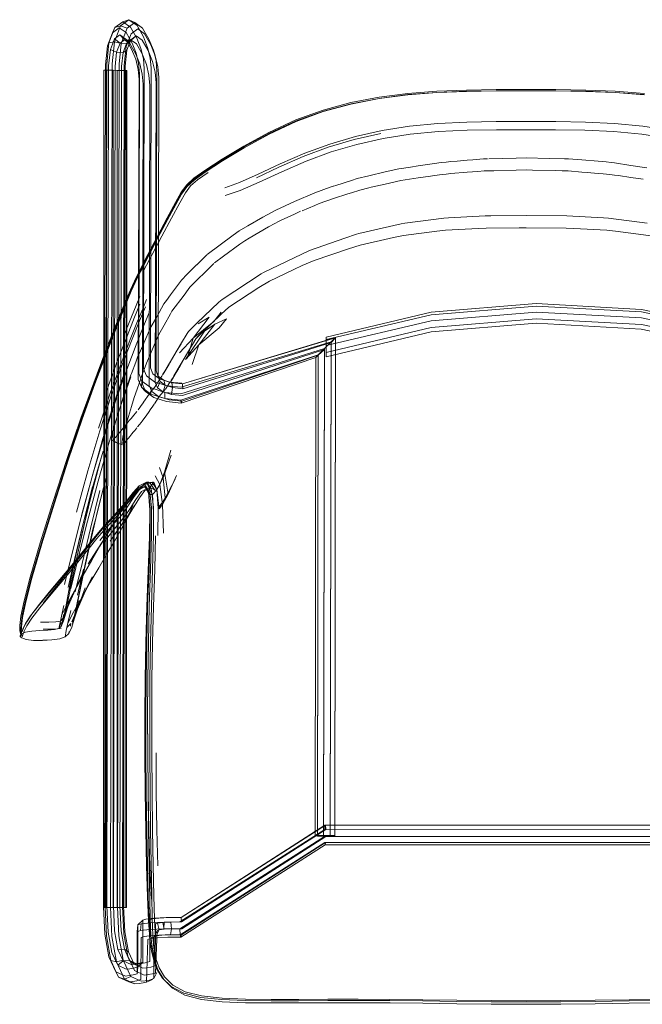
# Model space of a CAD drawing. Units: metres. Extents: x 7.3 to 18.2, y -11.2 to -1.2.
# Drawn here: x 12.3 to 12.7, y -9 to -8.4 of the extents above; entities that cross this region are included whole.
import ezdxf

# ---------------------------------------------------------------- set-up
doc = ezdxf.new("R2010")
doc.units = ezdxf.units.M
doc.header["$MEASUREMENT"] = 0

# ---------------------------------------------------------------- blocks, each defined once
blk = doc.blocks.new('ab7c6d27-a12c-450c-b6b2-7598f6c5cbed')
at = {"color": 253, "lineweight": 9, "true_color": 0x979fa5}
for p, q in [((12.38868, -8.39789), (12.38417, -8.40125)), ((12.50318, -8.58443), (12.50262, -8.87202)), ((12.49514, -8.87195), (12.49376, -8.87178)), ((12.4997, -8.87708), (12.49947, -8.87569))]:
    blk.add_line(p, q, dxfattribs=at)
at = {"color": 18, "lineweight": 9, "true_color": 0x000000}
for p, q in [((12.37705, -8.40084), (12.37562, -8.40385)), ((12.38351, -8.40752), (12.38587, -8.41012)), ((12.40062, -8.41725), (12.3995, -8.41399)), ((12.38385, -8.91369), (12.38397, -8.42575)), ((12.41592, -8.58457), (12.40697, -8.59961)), ((12.40227, -8.60426), (12.40113, -8.60092)), ((12.39483, -8.61285), (12.39258, -8.61046)), ((12.40894, -8.60737), (12.41026, -8.60779)), ((12.39658, -8.6715), (12.39443, -8.66823)), ((12.38868, -8.6792), (12.3856, -8.68405)), ((12.37291, -8.69548), (12.36837, -8.70307)), ((12.35753, -8.73334), (12.36388, -8.72085)), ((12.34771, -8.74292), (12.35106, -8.73407)), ((12.32863, -8.74274), (12.3279, -8.74373)), ((12.32266, -8.75636), (12.32174, -8.75526)), ((12.3805, -8.91368), (12.37054, -8.91366)), ((12.39733, -8.93042), (12.39846, -8.93906)), ((12.37766, -8.95106), (12.37919, -8.95424)), ((12.38655, -8.9468), (12.39034, -8.94659)), ((12.38518, -8.95699), (12.38878, -8.95817)), ((12.39541, -8.95711), (12.39906, -8.95551)), ((12.4016, -8.95146), (12.39983, -8.95508)), ((12.40551, -8.95562), (12.40474, -8.95482))]:
    blk.add_line(p, q, dxfattribs=at)
at = {"color": 250, "lineweight": 9, "true_color": 0x2c2c2c}
for p, q in [((12.38356, -8.42575), (12.38397, -8.42575)), ((12.4401, -8.47772), (12.43019, -8.48415)), ((12.59515, -8.47729), (12.61109, -8.47689)), ((12.61681, -8.47675), (12.61109, -8.47689)), ((12.61681, -8.47675), (12.63018, -8.47708)), ((12.64927, -8.47798), (12.64162, -8.47736)), ((12.66836, -8.47969), (12.66633, -8.47939)), ((12.53472, -8.48495), (12.54269, -8.48314)), ((12.59583, -8.48428), (12.59801, -8.48423)), ((12.61109, -8.48391), (12.59801, -8.48423)), ((12.62063, -8.48386), (12.63373, -8.48418)), ((12.51503, -8.48988), (12.51831, -8.48884)), ((12.53472, -8.49203), (12.54372, -8.49001)), ((12.48177, -8.5021), (12.47094, -8.50713)), ((12.59618, -8.51051), (12.61681, -8.51037)), ((12.61681, -8.51037), (12.64062, -8.51054)), ((12.4906, -8.53067), (12.5112, -8.5235)), ((12.39877, -8.53302), (12.39396, -8.54228)), ((12.43418, -8.53882), (12.43472, -8.53828)), ((12.4623, -8.54435), (12.43953, -8.55926)), ((12.4198, -8.55344), (12.41738, -8.55673)), ((12.43902, -8.56666), (12.43484, -8.57211)), ((12.42761, -8.5789), (12.43909, -8.56777)), ((12.39745, -8.57646), (12.39701, -8.57746)), ((12.4243, -8.58212), (12.42761, -8.5789)), ((12.4128, -8.58986), (12.41071, -8.59346)), ((12.41565, -8.58503), (12.4128, -8.58986)), ((12.41594, -8.59652), (12.4173, -8.594)), ((12.40509, -8.60273), (12.40747, -8.59897)), ((12.41447, -8.59906), (12.41594, -8.59652)), ((12.38666, -8.60248), (12.38644, -8.60311)), ((12.41228, -8.60271), (12.41104, -8.60477)), ((12.37439, -8.61389), (12.36748, -8.63435)), ((12.38083, -8.61975), (12.38125, -8.61841)), ((12.38839, -8.61641), (12.38673, -8.62168)), ((12.39373, -8.61924), (12.39303, -8.62026)), ((12.38364, -8.63191), (12.38301, -8.63408)), ((12.3898, -8.63412), (12.38863, -8.63557)), ((12.39245, -8.63093), (12.39303, -8.63021)), ((12.40311, -8.6572), (12.4052, -8.66312)), ((12.35743, -8.68641), (12.36356, -8.66318)), ((12.36425, -8.6611), (12.35756, -8.68507)), ((12.40644, -8.67513), (12.41224, -8.66401)), ((12.34183, -8.67801), (12.3345, -8.70166)), ((12.35054, -8.72921), (12.35382, -8.71419)), ((12.35871, -8.71636), (12.35527, -8.73158)), ((12.35924, -8.73073), (12.36388, -8.72085)), ((12.39696, -8.71671), (12.39617, -8.73801)), ((12.34844, -8.74204), (12.35106, -8.73407)), ((12.35608, -8.73742), (12.35324, -8.74567)), ((12.3503, -8.75344), (12.35046, -8.75278)), ((12.39679, -8.92032), (12.39643, -8.90683)), ((12.38228, -8.91369), (12.37831, -8.91368))]:
    blk.add_line(p, q, dxfattribs=at)
at = {"color": 253, "lineweight": 9, "true_color": 0x979fa5}
for points in [[(12.38043, -8.39981), (12.38417, -8.40125), (12.38081, -8.41001), (12.37683, -8.40915), (12.38043, -8.39981), (12.38524, -8.39622)], [(12.38043, -8.39981), (12.37705, -8.40084), (12.38164, -8.39741)], [(12.49864, -8.87153), (12.50262, -8.87157), (12.50318, -8.58397), (12.41578, -8.61044), (12.40735, -8.6096), (12.40024, -8.60726), (12.39544, -8.6038), (12.39375, -8.59971), (12.39418, -8.42494), (12.39369, -8.41902), (12.39222, -8.41304), (12.38978, -8.40702), (12.3862, -8.40063), (12.38164, -8.39741), (12.38524, -8.39622)], [(12.39368, -8.40615), (12.38999, -8.39957), (12.38524, -8.39622), (12.38868, -8.39789), (12.39324, -8.40109)], [(12.37363, -8.94238), (12.37126, -8.92921), (12.37051, -8.91313), (12.37151, -8.42257), (12.37267, -8.41154), (12.37562, -8.40385)], [(12.37449, -8.91343), (12.37549, -8.42197), (12.37683, -8.40915), (12.37362, -8.40976), (12.37705, -8.40084)], [(12.38002, -8.40505), (12.37681, -8.40745), (12.37442, -8.41366), (12.37806, -8.41513), (12.37718, -8.4235), (12.37619, -8.91271), (12.37687, -8.92726), (12.37881, -8.93805)], [(12.37562, -8.40385), (12.37958, -8.4009), (12.38364, -8.40377), (12.38706, -8.40986)], [(12.39065, -8.42518), (12.3892, -8.41929), (12.38679, -8.41335), (12.38351, -8.40752), (12.38002, -8.40505), (12.38275, -8.40793), (12.38006, -8.40994), (12.38385, -8.41016), (12.38649, -8.40818)], [(12.38855, -8.95042), (12.38461, -8.94193), (12.38229, -8.92901), (12.38156, -8.91311), (12.38255, -8.42269), (12.38368, -8.41192), (12.38654, -8.40449)], [(12.38641, -8.40801), (12.3895, -8.4057), (12.38649, -8.40818), (12.38962, -8.41037), (12.39291, -8.41619), (12.39543, -8.42241)], [(12.38654, -8.40449), (12.39037, -8.40163), (12.39442, -8.40447), (12.39802, -8.41085), (12.40062, -8.41725), (12.40218, -8.42361), (12.40269, -8.42981), (12.40227, -8.60426), (12.40346, -8.60713), (12.40193, -8.61067), (12.40521, -8.61304)], [(12.3895, -8.4057), (12.39299, -8.40813), (12.39644, -8.41421), (12.39901, -8.42057)], [(12.40105, -8.42028), (12.3995, -8.41399), (12.39694, -8.40766), (12.39324, -8.40109)], [(12.40313, -8.60546), (12.39922, -8.60264), (12.39776, -8.59913), (12.39819, -8.42452), (12.39769, -8.41847), (12.39618, -8.41233), (12.39368, -8.40615)], [(12.37362, -8.40976), (12.37232, -8.42212), (12.37133, -8.91335), (12.37211, -8.93017), (12.37469, -8.94453)], [(12.3841, -8.414), (12.38189, -8.41527), (12.37806, -8.41513), (12.38006, -8.40994), (12.37681, -8.40745)], [(12.38186, -8.94424), (12.37931, -8.93004), (12.37853, -8.91333), (12.37953, -8.42219), (12.38081, -8.41001)], [(12.38284, -8.92788), (12.38215, -8.91286), (12.38314, -8.42322), (12.3841, -8.414), (12.38641, -8.40801), (12.38385, -8.41016), (12.38189, -8.41527), (12.38102, -8.42355), (12.38003, -8.9127), (12.3807, -8.92719), (12.38262, -8.93789), (12.38492, -8.93943)], [(12.38649, -8.40818), (12.38275, -8.40793), (12.38587, -8.41012), (12.3891, -8.41585), (12.39156, -8.42191), (12.39304, -8.42792), (12.39353, -8.43387), (12.3931, -8.60867), (12.39483, -8.61285), (12.39976, -8.6164), (12.40708, -8.61881), (12.4157, -8.61968), (12.41546, -8.618), (12.49568, -8.59148), (12.4943, -8.59303), (12.49568, -8.59182), (12.49919, -8.58842), (12.41646, -8.61528), (12.41006, -8.61463), (12.41071, -8.61066), (12.41663, -8.61126)], [(12.38706, -8.40986), (12.38946, -8.41579), (12.39091, -8.42167), (12.39139, -8.42752), (12.39096, -8.6024), (12.39282, -8.60688)], [(12.37442, -8.41366), (12.37343, -8.42312), (12.37244, -8.91288), (12.37314, -8.92805), (12.37526, -8.93982), (12.37872, -8.94728)], [(12.39543, -8.42241), (12.39695, -8.42859), (12.39745, -8.43466), (12.39703, -8.60932), (12.39853, -8.61293), (12.40259, -8.61587)], [(12.39901, -8.42057), (12.40057, -8.42689), (12.40107, -8.43306), (12.40065, -8.60757), (12.40193, -8.61067)], [(12.40239, -8.60396), (12.40113, -8.60092), (12.40156, -8.42644), (12.40105, -8.42028)], [(12.39258, -8.61046), (12.3907, -8.60594), (12.39113, -8.43105), (12.39065, -8.42518)], [(12.62275, -8.56658), (12.68402, -8.56993), (12.62275, -8.56658), (12.56149, -8.57162), (12.50022, -8.58612), (12.50021, -8.59009), (12.56148, -8.5756), (12.62274, -8.57055), (12.68401, -8.57391)], [(12.50023, -8.58262), (12.50022, -8.58612), (12.56149, -8.57162), (12.62275, -8.56658)], [(12.62276, -8.5617), (12.5615, -8.56674), (12.50023, -8.58124), (12.50023, -8.58262), (12.5615, -8.56813), (12.62276, -8.56308), (12.68402, -8.56643)], [(12.50023, -8.58124), (12.50023, -8.58262), (12.5615, -8.56813), (12.62276, -8.56308), (12.68402, -8.56643)], [(12.74528, -8.58273), (12.74527, -8.5867), (12.74529, -8.57923), (12.74529, -8.57785), (12.68403, -8.56505), (12.62276, -8.5617)], [(12.74528, -8.58273), (12.68402, -8.56993), (12.74528, -8.58273), (12.74529, -8.57923), (12.68402, -8.56643), (12.74529, -8.57923), (12.74529, -8.57785)], [(12.68401, -8.57391), (12.62274, -8.57055), (12.56148, -8.5756), (12.50021, -8.59009), (12.50022, -8.58612), (12.50023, -8.58262)], [(12.50262, -8.87157), (12.50522, -8.87171), (12.50578, -8.58152), (12.50318, -8.58397), (12.49919, -8.5879), (12.41549, -8.61435), (12.40625, -8.61342)], [(12.41071, -8.61066), (12.41026, -8.60779), (12.41653, -8.60842), (12.50578, -8.58152)], [(12.50578, -8.5817), (12.50318, -8.58443), (12.41663, -8.61126), (12.41653, -8.60842), (12.50578, -8.5817), (12.50522, -8.87189)], [(12.49919, -8.58842), (12.49864, -8.87205), (12.50262, -8.87202), (12.50522, -8.87189)], [(12.4943, -8.59303), (12.4157, -8.61968), (12.41609, -8.6186), (12.40863, -8.61785), (12.40259, -8.61587)], [(12.41609, -8.6186), (12.49568, -8.59182), (12.49514, -8.87195), (12.49864, -8.87205)], [(12.49514, -8.87161), (12.49376, -8.87178), (12.4943, -8.59303)], [(12.39822, -8.61078), (12.39282, -8.60688), (12.39258, -8.61046), (12.39804, -8.6144), (12.40614, -8.61706)], [(12.40556, -8.60624), (12.40239, -8.60396), (12.40346, -8.60713), (12.40638, -8.60924)], [(12.41619, -8.6081), (12.40894, -8.60737), (12.40313, -8.60546)], [(12.41026, -8.60779), (12.40556, -8.60624), (12.40638, -8.60924), (12.41071, -8.61066)], [(12.39804, -8.6144), (12.39822, -8.61078), (12.40625, -8.61342), (12.40614, -8.61706), (12.41546, -8.618)], [(12.40638, -8.60924), (12.40521, -8.61304), (12.41006, -8.61463)], [(12.39774, -8.92249), (12.40574, -8.92211), (12.41496, -8.922), (12.49938, -8.86821), (12.49956, -8.86562), (12.74599, -8.86569)], [(12.5, -8.86823), (12.41598, -8.92202), (12.40976, -8.92209)], [(12.41566, -8.91942), (12.49956, -8.86562), (12.41566, -8.91942), (12.49988, -8.86563), (12.41566, -8.91942), (12.41598, -8.92202)], [(12.74599, -8.86569), (12.74616, -8.86828), (12.49938, -8.86821)], [(12.83809, -8.94728), (12.83575, -8.94692), (12.83394, -8.94653), (12.83328, -8.92166), (12.83182, -8.92113), (12.82796, -8.9207), (12.82223, -8.92041), (12.81504, -8.92028), (12.81471, -8.92288), (12.74553, -8.8683), (12.5, -8.86823), (12.49981, -8.86563), (12.74607, -8.86569)], [(12.74553, -8.8683), (12.74574, -8.86569), (12.49981, -8.86563), (12.74607, -8.86569), (12.81545, -8.92028), (12.74574, -8.86569)], [(12.81477, -8.93036), (12.81513, -8.93173), (12.74579, -8.87715), (12.74603, -8.87576), (12.49947, -8.87569), (12.41513, -8.92948), (12.40645, -8.92959), (12.39906, -8.92993), (12.39407, -8.93046)], [(12.4012, -8.93015), (12.40451, -8.9298), (12.40943, -8.92957), (12.41588, -8.92949), (12.49993, -8.8757)], [(12.74546, -8.87227), (12.50005, -8.87221), (12.41607, -8.926), (12.41013, -8.92607), (12.40976, -8.92209), (12.40509, -8.92231)], [(12.74617, -8.87226), (12.49934, -8.87219), (12.41491, -8.92598)], [(12.4997, -8.87708), (12.49993, -8.8757), (12.74556, -8.87577), (12.74546, -8.87227), (12.8146, -8.92686)], [(12.41588, -8.92949), (12.41551, -8.93087), (12.4997, -8.87708), (12.74579, -8.87715)], [(12.37919, -8.95424), (12.37469, -8.94453), (12.37794, -8.94527), (12.37529, -8.9305), (12.37449, -8.91343)], [(12.39235, -8.92306), (12.39774, -8.92249), (12.39743, -8.92647), (12.39195, -8.92706), (12.39006, -8.92774), (12.39, -8.95222), (12.38765, -8.95294), (12.38543, -8.95327), (12.38319, -8.95359), (12.37766, -8.95106), (12.37363, -8.94238)], [(12.41566, -8.91942), (12.40847, -8.9195), (12.40274, -8.91977), (12.39887, -8.92018), (12.39742, -8.92071), (12.39736, -8.94516), (12.39482, -8.94595), (12.39248, -8.9463), (12.39034, -8.94659), (12.38566, -8.94444), (12.38262, -8.93789), (12.37881, -8.93805), (12.38188, -8.94466), (12.38566, -8.94444), (12.3883, -8.94671), (12.39332, -8.94903)], [(12.41526, -8.91941), (12.40689, -8.91951), (12.39984, -8.91984), (12.39508, -8.92035), (12.39339, -8.92096), (12.39333, -8.94543), (12.39091, -8.94618), (12.38863, -8.94651)], [(12.40195, -8.92265), (12.40069, -8.9231), (12.40063, -8.94755), (12.39799, -8.94837), (12.39559, -8.94873), (12.39332, -8.94903)], [(12.40579, -8.92627), (12.40509, -8.92231), (12.40195, -8.92265), (12.40287, -8.92658), (12.4012, -8.93015), (12.39989, -8.93062), (12.39983, -8.95508), (12.39719, -8.9559), (12.3948, -8.95626)], [(12.39743, -8.92647), (12.40557, -8.92609), (12.40574, -8.92211)], [(12.39195, -8.92706), (12.39235, -8.92306), (12.39048, -8.92373), (12.39042, -8.94821), (12.38807, -8.94894), (12.38584, -8.94927), (12.38373, -8.94956), (12.37872, -8.94728), (12.38188, -8.94466), (12.38655, -8.9468), (12.38863, -8.94651)], [(12.38284, -8.92788), (12.38492, -8.93943), (12.3883, -8.94671)], [(12.38855, -8.95042), (12.39409, -8.95298), (12.39651, -8.95266), (12.39892, -8.9523), (12.40082, -8.9519), (12.40166, -8.92702), (12.40287, -8.92658), (12.40579, -8.92627), (12.41013, -8.92607), (12.40943, -8.92957)], [(12.41513, -8.92948), (12.41491, -8.92598), (12.40557, -8.92609)], [(12.39407, -8.93046), (12.39232, -8.93109), (12.39226, -8.95557), (12.38983, -8.95632), (12.38757, -8.95666), (12.38518, -8.95699), (12.37919, -8.95424), (12.38261, -8.95533), (12.37794, -8.94527), (12.38186, -8.94424), (12.3863, -8.95382), (12.3923, -8.95659), (12.3948, -8.95626)], [(12.3863, -8.95382), (12.38261, -8.95533), (12.38878, -8.95817), (12.39127, -8.95783), (12.3936, -8.95749), (12.39541, -8.95711), (12.3962, -8.93223), (12.39773, -8.93168), (12.40186, -8.93125), (12.40798, -8.93096), (12.41551, -8.93087), (12.41513, -8.92948)]]:
    blk.add_lwpolyline(points, dxfattribs=at)
at = {"color": 18, "lineweight": 9, "true_color": 0x000000}
for points in [[(12.37201, -8.91366), (12.37044, -8.91366), (12.37056, -8.42572), (12.37213, -8.42572), (12.37066, -8.42572), (12.3761, -8.42573)], [(12.3824, -8.42575), (12.37066, -8.42572), (12.38356, -8.42575)], [(12.4243, -8.58212), (12.42586, -8.58044), (12.43909, -8.56777)], [(12.41594, -8.59652), (12.40991, -8.60704), (12.41135, -8.60382), (12.4205, -8.58836)], [(12.40873, -8.59694), (12.40524, -8.60288), (12.40697, -8.59961)], [(12.38138, -8.64395), (12.37782, -8.64266), (12.37552, -8.64133)], [(12.35082, -8.72581), (12.35362, -8.71171), (12.35828, -8.69131), (12.36459, -8.66696), (12.3703, -8.64763)], [(12.35806, -8.69537), (12.35695, -8.70021), (12.36145, -8.68056), (12.35806, -8.69537), (12.36305, -8.6744), (12.36862, -8.65294)], [(12.36862, -8.65294), (12.36664, -8.66005), (12.3703, -8.64763)], [(12.35791, -8.72293), (12.36133, -8.70667), (12.35855, -8.71977), (12.36238, -8.70225), (12.36692, -8.68259), (12.37209, -8.66217), (12.37036, -8.66895)], [(12.35673, -8.72777), (12.35967, -8.71345), (12.36428, -8.69308), (12.36548, -8.68829), (12.37036, -8.66895)], [(12.38361, -8.67708), (12.38769, -8.67172), (12.39119, -8.66789)], [(12.39509, -8.66632), (12.39381, -8.66737), (12.391, -8.67003), (12.38961, -8.67136)], [(12.39119, -8.66789), (12.39557, -8.66575)], [(12.39538, -8.66957), (12.39658, -8.6715), (12.39737, -8.68195), (12.39721, -8.69778)], [(12.37291, -8.69548), (12.37083, -8.69887), (12.37478, -8.69261), (12.37821, -8.68696), (12.38107, -8.68193), (12.37861, -8.68556), (12.38126, -8.682), (12.38397, -8.6786)], [(12.38093, -8.69302), (12.38449, -8.68619), (12.38392, -8.68737), (12.3875, -8.6794), (12.38449, -8.68619)], [(12.38868, -8.6792), (12.3864, -8.68299), (12.38392, -8.68737), (12.3811, -8.69233), (12.38449, -8.68619)], [(12.37243, -8.70755), (12.37688, -8.70008), (12.38093, -8.69302)], [(12.3485, -8.74019), (12.35038, -8.73141), (12.35323, -8.71762), (12.35695, -8.70021), (12.35382, -8.71419), (12.35806, -8.69537)], [(12.39506, -8.7592), (12.39565, -8.73823), (12.3965, -8.71714), (12.39721, -8.69778)], [(12.34934, -8.73684), (12.35463, -8.72688), (12.35367, -8.72882), (12.35914, -8.71711)], [(12.35082, -8.72581), (12.34848, -8.73837), (12.34715, -8.74513)], [(12.35608, -8.73742), (12.35518, -8.73979), (12.3597, -8.72728), (12.35608, -8.73742), (12.35194, -8.7472)], [(12.35791, -8.72293), (12.35479, -8.73773), (12.35254, -8.74709), (12.35227, -8.74818), (12.3544, -8.73931), (12.35406, -8.74081), (12.35673, -8.72777)], [(12.34187, -8.75166), (12.34434, -8.75111), (12.34583, -8.74976), (12.34703, -8.7466), (12.34844, -8.74204)], [(12.3485, -8.74019), (12.34812, -8.74168), (12.34774, -8.743), (12.34741, -8.74415), (12.34715, -8.74513)], [(12.34494, -8.75697), (12.34812, -8.75588), (12.35021, -8.7539), (12.35188, -8.75016), (12.35324, -8.74567)], [(12.32194, -8.75534), (12.32264, -8.75416), (12.32492, -8.75318), (12.32871, -8.7526), (12.33329, -8.75225), (12.33792, -8.75196)], [(12.33792, -8.75196), (12.34185, -8.75155), (12.33801, -8.75188), (12.34187, -8.75166)], [(12.32284, -8.75651), (12.32541, -8.75745), (12.32969, -8.75795), (12.33488, -8.758), (12.34022, -8.7576), (12.34494, -8.75697)], [(12.34022, -8.7576), (12.33504, -8.75783), (12.34032, -8.75764)], [(12.39339, -8.92096), (12.39048, -8.92373), (12.39006, -8.92774)], [(12.3962, -8.93223), (12.39989, -8.93062), (12.40166, -8.92702)], [(12.39333, -8.94543), (12.39042, -8.94821), (12.39, -8.95222)]]:
    blk.add_lwpolyline(points, dxfattribs=at)
at = {"color": 250, "lineweight": 9, "true_color": 0x2c2c2c}
for points in [[(12.37054, -8.91366), (12.37066, -8.42572), (12.38387, -8.42575), (12.38385, -8.91369), (12.38228, -8.91369), (12.3824, -8.42575)], [(12.37056, -8.42572), (12.37085, -8.91366), (12.37201, -8.91366), (12.37213, -8.42572)], [(12.37097, -8.42572), (12.37213, -8.42572), (12.3761, -8.42573)], [(12.37201, -8.91366), (12.37598, -8.91367), (12.3761, -8.42573), (12.37843, -8.42574)], [(12.38062, -8.42574), (12.37843, -8.42574), (12.37831, -8.91368), (12.37598, -8.91367)], [(12.38062, -8.42574), (12.3824, -8.42575), (12.38356, -8.42575), (12.38344, -8.91369)], [(12.49864, -8.44951), (12.51477, -8.44519), (12.53118, -8.44205), (12.54787, -8.4399), (12.56485, -8.43858), (12.58205, -8.43789)], [(12.51462, -8.44455), (12.53107, -8.44139), (12.5478, -8.43924), (12.56481, -8.43792), (12.58203, -8.43724), (12.59938, -8.43699)], [(12.54785, -8.44), (12.53115, -8.44217), (12.51472, -8.44537)], [(12.54785, -8.44), (12.56484, -8.43867), (12.58204, -8.43799)], [(12.63422, -8.43774), (12.61681, -8.43772), (12.59939, -8.43774), (12.58204, -8.43799)], [(12.63422, -8.43764), (12.61681, -8.43762), (12.59939, -8.43764), (12.58205, -8.43789)], [(12.59938, -8.43699), (12.61681, -8.43697), (12.63423, -8.43699)], [(12.63422, -8.43764), (12.65156, -8.43789), (12.66876, -8.43858), (12.68574, -8.4399)], [(12.63422, -8.43774), (12.65157, -8.43799), (12.66877, -8.43867), (12.68576, -8.44)], [(12.68581, -8.43924), (12.6688, -8.43792), (12.65158, -8.43724), (12.63423, -8.43699)], [(12.51462, -8.44455), (12.49843, -8.44891), (12.48251, -8.45464)], [(12.48268, -8.45553), (12.49857, -8.44976), (12.51472, -8.44537)], [(12.49864, -8.44951), (12.48278, -8.45517), (12.4672, -8.46234), (12.4527, -8.47015), (12.4401, -8.47772)], [(12.48251, -8.45464), (12.46685, -8.46192), (12.45227, -8.46986), (12.43958, -8.47756), (12.42959, -8.48413)], [(12.48268, -8.45553), (12.46704, -8.46284), (12.45247, -8.47081)], [(12.53282, -8.46087), (12.54879, -8.45834), (12.56532, -8.45675), (12.58225, -8.45589)], [(12.58225, -8.45589), (12.59946, -8.45554), (12.61681, -8.4555), (12.63415, -8.45554), (12.65136, -8.45589)], [(12.79239, -8.49413), (12.78384, -8.49111), (12.77305, -8.48625), (12.7601, -8.4802), (12.74587, -8.47399), (12.73128, -8.4687), (12.71626, -8.46432), (12.70079, -8.46087), (12.68482, -8.45834), (12.66829, -8.45675), (12.65136, -8.45589)], [(12.48687, -8.47586), (12.50146, -8.47048), (12.51652, -8.46601), (12.53209, -8.46245)], [(12.53282, -8.46087), (12.51735, -8.46432), (12.50233, -8.4687), (12.48774, -8.47399)], [(12.56567, -8.46143), (12.54928, -8.46296), (12.53346, -8.46546), (12.51814, -8.46891), (12.50322, -8.47331)], [(12.56567, -8.46143), (12.58248, -8.46063), (12.59957, -8.46034), (12.61681, -8.46032), (12.63404, -8.46034), (12.65113, -8.46063)], [(12.70015, -8.46546), (12.68433, -8.46296), (12.66794, -8.46143), (12.65113, -8.46063)], [(12.45247, -8.47081), (12.43979, -8.47854), (12.4298, -8.48515), (12.42332, -8.48972), (12.41911, -8.49353), (12.41594, -8.49782)], [(12.48774, -8.47399), (12.47351, -8.4802), (12.46056, -8.48625)], [(12.50322, -8.47331), (12.48865, -8.47863), (12.47435, -8.48487), (12.46123, -8.49095)], [(12.48687, -8.47586), (12.47273, -8.48213), (12.45964, -8.48835)], [(12.56336, -8.47999), (12.55381, -8.48142), (12.5494, -8.48208)], [(12.56336, -8.47999), (12.56739, -8.4794), (12.5702, -8.47916), (12.5729, -8.47893), (12.57661, -8.47863)], [(12.58585, -8.47787), (12.58245, -8.47814), (12.57661, -8.47863)], [(12.58585, -8.47787), (12.59199, -8.47737), (12.59437, -8.47731)], [(12.63018, -8.47708), (12.63929, -8.4773), (12.64162, -8.47736)], [(12.64927, -8.47798), (12.65881, -8.47876), (12.66356, -8.47915), (12.66633, -8.47939)], [(12.68716, -8.48248), (12.6779, -8.4811), (12.66836, -8.47969)], [(12.40747, -8.51175), (12.41236, -8.50271), (12.41576, -8.49669), (12.41893, -8.49243), (12.42313, -8.48866), (12.42959, -8.48413)], [(12.43019, -8.48415), (12.4238, -8.48857), (12.41967, -8.49224), (12.41654, -8.49642)], [(12.42123, -8.49301), (12.42526, -8.48947), (12.43152, -8.48523)], [(12.44122, -8.49413), (12.44977, -8.49111), (12.46056, -8.48625)], [(12.53472, -8.48495), (12.52503, -8.48716), (12.51831, -8.48884)], [(12.54269, -8.48314), (12.54427, -8.48288), (12.54677, -8.48248), (12.5494, -8.48208)], [(12.57018, -8.48618), (12.56791, -8.48638), (12.56336, -8.48704), (12.56112, -8.48737)], [(12.58865, -8.48467), (12.58245, -8.48517), (12.5729, -8.48595), (12.57018, -8.48618)], [(12.59583, -8.48428), (12.5923, -8.48437), (12.58865, -8.48467)], [(12.62063, -8.48386), (12.61681, -8.48377), (12.61109, -8.48391)], [(12.65237, -8.48525), (12.64927, -8.485), (12.64131, -8.48436), (12.63782, -8.48428), (12.63373, -8.48418)], [(12.66182, -8.48602), (12.65881, -8.48577), (12.65237, -8.48525)], [(12.67071, -8.48708), (12.66836, -8.48674), (12.66569, -8.48635), (12.66182, -8.48602)], [(12.44135, -8.49866), (12.4502, -8.49578), (12.46123, -8.49095)], [(12.51503, -8.48988), (12.50588, -8.4928), (12.50459, -8.49321)], [(12.53472, -8.49203), (12.52654, -8.49388), (12.52503, -8.49425)], [(12.54372, -8.49001), (12.54878, -8.4892)], [(12.54878, -8.4892), (12.55381, -8.48845), (12.56112, -8.48737)], [(12.68512, -8.4892), (12.6779, -8.48813), (12.67071, -8.48708)], [(12.41654, -8.49642), (12.41316, -8.50238), (12.40827, -8.51139), (12.40265, -8.52197), (12.39705, -8.53263)], [(12.41594, -8.49782), (12.41255, -8.50385), (12.40772, -8.51287)], [(12.41486, -8.50296), (12.41818, -8.49708), (12.42123, -8.49301)], [(12.48177, -8.5021), (12.49356, -8.49712), (12.50258, -8.49386), (12.50437, -8.49329)], [(12.49617, -8.50336), (12.50459, -8.50039), (12.51284, -8.49775)], [(12.51284, -8.49775), (12.51503, -8.49706), (12.51979, -8.49556), (12.52503, -8.49425)], [(12.41486, -8.50296), (12.41, -8.51188), (12.40438, -8.52239), (12.39877, -8.53302)], [(12.48619, -8.50752), (12.49356, -8.50445), (12.49617, -8.50336)], [(12.45463, -8.51633), (12.46325, -8.51129), (12.47094, -8.50713)], [(12.45538, -8.52355), (12.46671, -8.51696), (12.46789, -8.51633), (12.4691, -8.51567), (12.47357, -8.51328), (12.48177, -8.5095), (12.4853, -8.50789)], [(12.38842, -8.54857), (12.39159, -8.54222), (12.39633, -8.53299), (12.40188, -8.52234), (12.40747, -8.51175)], [(12.39205, -8.54317), (12.39671, -8.53401), (12.40219, -8.52341), (12.40772, -8.51287)], [(12.54612, -8.51481), (12.54396, -8.51511), (12.5192, -8.52084), (12.51802, -8.52113), (12.5112, -8.5235)], [(12.54612, -8.51481), (12.56883, -8.51184), (12.57164, -8.51169), (12.59299, -8.51054), (12.59618, -8.51051)], [(12.68749, -8.51481), (12.66478, -8.51184), (12.66197, -8.51169), (12.64062, -8.51054)], [(12.45463, -8.51633), (12.44954, -8.51932), (12.44603, -8.52178), (12.43092, -8.53297)], [(12.56476, -8.51951), (12.5454, -8.52197), (12.53957, -8.5232)], [(12.56476, -8.51951), (12.56975, -8.51891), (12.58905, -8.5179), (12.59344, -8.51768), (12.61271, -8.51755)], [(12.61271, -8.51755), (12.61681, -8.51752), (12.64017, -8.51768), (12.64456, -8.5179), (12.66386, -8.51891), (12.66885, -8.51951)], [(12.74029, -8.53652), (12.72034, -8.52973), (12.71356, -8.52759), (12.69404, -8.5232), (12.68821, -8.52197), (12.66885, -8.51951)], [(12.45538, -8.52355), (12.45276, -8.52508), (12.44991, -8.52708), (12.44046, -8.53403)], [(12.51327, -8.52973), (12.52005, -8.52759), (12.53957, -8.5232)], [(12.4623, -8.54435), (12.46376, -8.54347), (12.49046, -8.53073)], [(12.48143, -8.54187), (12.48634, -8.53955), (12.49332, -8.53652), (12.51327, -8.52973)], [(12.38666, -8.5534), (12.38904, -8.5483), (12.39226, -8.5419), (12.39705, -8.53263)], [(12.4248, -8.539), (12.43062, -8.53327)], [(12.44046, -8.53403), (12.43519, -8.53791)], [(12.39205, -8.54317), (12.38894, -8.54944), (12.38665, -8.55439), (12.38445, -8.5596), (12.37737, -8.57716)], [(12.41595, -8.54805), (12.41917, -8.54457), (12.42464, -8.53916)], [(12.43418, -8.53882), (12.42077, -8.55212), (12.4198, -8.55344)], [(12.46099, -8.55233), (12.46717, -8.54862), (12.48143, -8.54187)], [(12.38842, -8.54857), (12.38608, -8.55359), (12.38385, -8.55888), (12.37672, -8.57654)], [(12.41595, -8.54805), (12.4094, -8.55662), (12.4071, -8.55978)], [(12.38666, -8.5534), (12.38438, -8.55876), (12.37721, -8.57655)], [(12.43909, -8.56777), (12.44355, -8.56378), (12.46099, -8.55233)], [(12.38237, -8.58022), (12.38941, -8.56273), (12.39157, -8.55758)], [(12.39559, -8.55935), (12.39328, -8.56473), (12.39032, -8.57199)], [(12.39745, -8.57646), (12.40149, -8.56942), (12.40568, -8.56173), (12.4071, -8.55978)], [(12.40945, -8.56762), (12.41026, -8.56612), (12.41738, -8.55673)], [(12.43953, -8.55926), (12.43774, -8.56085), (12.42493, -8.57315)], [(12.38117, -8.59782), (12.3867, -8.58328), (12.39133, -8.57181), (12.39483, -8.56348)], [(12.38414, -8.58056), (12.38852, -8.56965), (12.39162, -8.56205)], [(12.38948, -8.58568), (12.394, -8.5745), (12.39734, -8.56653)], [(12.37439, -8.61389), (12.38065, -8.59663), (12.38604, -8.58264), (12.39032, -8.57199)], [(12.40945, -8.56762), (12.40581, -8.57433), (12.40356, -8.57825)], [(12.41467, -8.59033), (12.42269, -8.58184), (12.43484, -8.57211)], [(12.44212, -8.57054), (12.4354, -8.57365), (12.42935, -8.57771), (12.41823, -8.59434), (12.42597, -8.58566), (12.42217, -8.59713)], [(12.42569, -8.57354), (12.43204, -8.56963), (12.42269, -8.58184), (12.41929, -8.59359)], [(12.44212, -8.57054), (12.43785, -8.57577), (12.42597, -8.58566), (12.4354, -8.57365)], [(12.34183, -8.67801), (12.34992, -8.65301), (12.35803, -8.62901), (12.36542, -8.60835), (12.37192, -8.59106), (12.37737, -8.57716)], [(12.34913, -8.65248), (12.3573, -8.62846), (12.36473, -8.60779), (12.37125, -8.59047), (12.37672, -8.57654)], [(12.37721, -8.57655), (12.37173, -8.59052), (12.36521, -8.60785), (12.35781, -8.62852), (12.3497, -8.65251)], [(12.39701, -8.57746), (12.39202, -8.58911), (12.39031, -8.59295)], [(12.39883, -8.58868), (12.40234, -8.58039), (12.40356, -8.57825)], [(12.42493, -8.57315), (12.41994, -8.57794), (12.41917, -8.57916)], [(12.37239, -8.61212), (12.37869, -8.59474), (12.38414, -8.58056)], [(12.41917, -8.57916), (12.41592, -8.58457)], [(12.42016, -8.58895), (12.42224, -8.58554), (12.4243, -8.58212)], [(12.38948, -8.58568), (12.38402, -8.60002), (12.37784, -8.61742), (12.37117, -8.6378), (12.36425, -8.6611)], [(12.39431, -8.59955), (12.39469, -8.59852), (12.3955, -8.59643), (12.39673, -8.59363), (12.39883, -8.58868)], [(12.4173, -8.594), (12.41933, -8.59038), (12.42016, -8.58895)], [(12.39031, -8.59295), (12.38919, -8.5958), (12.38666, -8.60248)], [(12.41071, -8.59346), (12.40905, -8.59637)], [(12.38117, -8.59782), (12.37496, -8.61537), (12.36829, -8.63585), (12.36137, -8.65919), (12.35471, -8.68313)], [(12.38839, -8.61641), (12.38913, -8.61422), (12.39236, -8.60485), (12.39281, -8.60356), (12.39431, -8.59955)], [(12.40747, -8.59897), (12.40873, -8.59694)], [(12.41228, -8.60271), (12.41412, -8.59965)], [(12.36356, -8.66318), (12.37002, -8.64028), (12.37643, -8.61985), (12.3826, -8.60195)], [(12.36728, -8.66524), (12.37375, -8.64241), (12.38015, -8.62209), (12.38628, -8.60437)], [(12.38125, -8.61841), (12.38287, -8.61335), (12.38321, -8.61236), (12.38644, -8.60311)], [(12.40449, -8.60387), (12.40225, -8.60734)], [(12.40509, -8.60273), (12.40449, -8.60387)], [(12.40956, -8.60659), (12.40884, -8.60778), (12.40652, -8.61155)], [(12.41104, -8.60477), (12.4098, -8.6062)], [(12.40225, -8.60734), (12.40016, -8.61063), (12.39824, -8.61289), (12.39743, -8.61385)], [(12.40294, -8.6159), (12.40642, -8.61167)], [(12.39376, -8.6192), (12.39705, -8.6144)], [(12.40294, -8.6159), (12.40009, -8.62018)], [(12.38083, -8.61975), (12.37903, -8.62549), (12.37793, -8.62912)], [(12.38364, -8.63191), (12.38418, -8.63006), (12.38495, -8.62748), (12.38673, -8.62168)], [(12.39303, -8.62026), (12.39058, -8.62365)], [(12.39998, -8.62036), (12.3989, -8.62196), (12.39801, -8.62299), (12.39665, -8.62516)], [(12.37681, -8.63296), (12.37771, -8.62983)], [(12.38429, -8.63138), (12.38549, -8.62989), (12.38663, -8.62862)], [(12.38663, -8.62862), (12.38736, -8.62774), (12.38993, -8.6246)], [(12.39303, -8.63021), (12.39578, -8.62655), (12.39665, -8.62516)], [(12.37622, -8.63535), (12.37581, -8.63724), (12.37554, -8.63867), (12.37539, -8.63973)], [(12.37681, -8.63296), (12.37622, -8.63535)], [(12.37998, -8.63657), (12.38112, -8.63518), (12.38251, -8.63353), (12.38429, -8.63138)], [(12.38177, -8.63923), (12.38209, -8.63777), (12.3827, -8.63523)], [(12.38301, -8.63408), (12.3827, -8.63523)], [(12.38863, -8.63557), (12.38776, -8.63661), (12.38698, -8.63753), (12.38575, -8.63905), (12.38495, -8.64002)], [(12.39245, -8.63093), (12.39139, -8.63215), (12.39034, -8.63345)], [(12.37552, -8.64133)], [(12.37663, -8.64056), (12.37586, -8.64136)], [(12.37998, -8.63657), (12.37894, -8.63783), (12.37822, -8.63875), (12.3772, -8.63994)], [(12.38177, -8.63923), (12.38144, -8.64089), (12.38126, -8.6421)], [(12.38272, -8.64282), (12.38361, -8.64171), (12.38426, -8.6409)], [(12.38495, -8.64002), (12.38426, -8.6409)], [(12.38125, -8.64377), (12.38122, -8.64235)], [(12.38125, -8.64377)], [(12.38164, -8.64397)], [(12.38183, -8.64384)], [(12.38272, -8.64282)], [(12.40807, -8.67279), (12.40594, -8.65999), (12.40976, -8.64703)], [(12.3497, -8.65251), (12.34161, -8.67746), (12.33429, -8.70101), (12.32847, -8.7208), (12.3249, -8.73447), (12.32304, -8.74328), (12.32235, -8.7485)], [(12.34913, -8.65248), (12.34098, -8.67749), (12.3336, -8.70113), (12.32773, -8.72105)], [(12.40226, -8.68113), (12.40156, -8.67025), (12.4052, -8.66312), (12.40997, -8.65004)], [(12.40594, -8.65999), (12.40332, -8.66714), (12.40046, -8.66201)], [(12.40215, -8.69688), (12.40226, -8.68113), (12.40644, -8.67513), (12.4052, -8.66312)], [(12.41294, -8.66176), (12.40807, -8.67279), (12.40487, -8.67882), (12.40546, -8.6954)], [(12.34981, -8.72717), (12.35358, -8.71084), (12.35838, -8.69063), (12.36393, -8.66843)], [(12.36728, -8.66524), (12.36112, -8.68847), (12.35567, -8.71001), (12.3513, -8.72776)], [(12.37533, -8.69128), (12.3783, -8.68798), (12.38122, -8.6845), (12.38432, -8.68028), (12.38785, -8.67474), (12.39137, -8.67002)], [(12.39473, -8.66622), (12.39119, -8.66789), (12.3872, -8.67256), (12.38325, -8.67806), (12.37984, -8.68225), (12.3767, -8.68569)], [(12.39137, -8.67002), (12.39443, -8.66823), (12.39538, -8.66957), (12.39255, -8.67122), (12.38927, -8.67576), (12.38596, -8.68113), (12.38307, -8.68526), (12.38036, -8.68871), (12.37759, -8.69203)], [(12.37933, -8.68349), (12.38225, -8.68017), (12.38557, -8.6763), (12.38961, -8.67136), (12.39381, -8.66737)], [(12.38345, -8.6792), (12.38721, -8.67362), (12.39097, -8.66886)], [(12.38397, -8.6786), (12.3871, -8.6748), (12.391, -8.67003)], [(12.39664, -8.67042), (12.39428, -8.66708), (12.39097, -8.66886)], [(12.391, -8.67003), (12.39509, -8.66632), (12.3988, -8.66571), (12.40158, -8.67006), (12.40038, -8.67036), (12.39759, -8.66636), (12.39381, -8.66737)], [(12.39732, -8.67287), (12.39538, -8.66957), (12.39715, -8.66936), (12.39448, -8.67061)], [(12.3975, -8.78039), (12.39782, -8.75919), (12.39834, -8.73797), (12.39908, -8.71651), (12.39961, -8.69667), (12.3995, -8.68035), (12.39829, -8.66941), (12.39557, -8.66575)], [(12.39659, -8.66577), (12.39557, -8.66575), (12.39729, -8.66971)], [(12.39712, -8.6663), (12.39973, -8.66582), (12.39715, -8.66936), (12.39896, -8.67298), (12.39732, -8.67287), (12.39658, -8.6715)], [(12.39659, -8.66577), (12.39759, -8.66636), (12.3988, -8.66571)], [(12.39714, -8.73792), (12.3979, -8.7165), (12.39846, -8.69673), (12.3984, -8.6805), (12.39729, -8.66971), (12.39829, -8.66941)], [(12.39829, -8.66941), (12.3994, -8.66961), (12.40038, -8.67036)], [(12.39973, -8.66582), (12.40156, -8.67025), (12.39896, -8.67298), (12.39949, -8.68335)], [(12.354, -8.72957), (12.3579, -8.71304), (12.36278, -8.69273), (12.36837, -8.67054)], [(12.39448, -8.67061), (12.39138, -8.67484), (12.38827, -8.68001), (12.3856, -8.68405), (12.38311, -8.68757), (12.38054, -8.69115)], [(12.39664, -8.67042), (12.39761, -8.68105), (12.39757, -8.6971), (12.39696, -8.71671)], [(12.38361, -8.67708), (12.38014, -8.68118), (12.37699, -8.68458), (12.37387, -8.68785)], [(12.38345, -8.6792), (12.38017, -8.68343), (12.37711, -8.6869), (12.37401, -8.69019)], [(12.3779, -8.68378), (12.38097, -8.68042), (12.38442, -8.67642)], [(12.35743, -8.68641), (12.35205, -8.70783), (12.34778, -8.72533)], [(12.3779, -8.68378), (12.37488, -8.68705), (12.37159, -8.69077), (12.36774, -8.69548), (12.36332, -8.70106)], [(12.36608, -8.69737), (12.3701, -8.69267), (12.37355, -8.68898), (12.3767, -8.68569)], [(12.37387, -8.68785), (12.37046, -8.69156), (12.36648, -8.69626), (12.36193, -8.70183)], [(12.37401, -8.69019), (12.3706, -8.69389), (12.36663, -8.69858), (12.36209, -8.70413)], [(12.36821, -8.69967), (12.37205, -8.69499), (12.37533, -8.69128)], [(12.37091, -8.70043), (12.37452, -8.69575), (12.37759, -8.69203)], [(12.38054, -8.69115), (12.37765, -8.69519), (12.37425, -8.70009)], [(12.36608, -8.69737), (12.36149, -8.70293), (12.35634, -8.70923)], [(12.37083, -8.69887), (12.3664, -8.70575), (12.36154, -8.71327)], [(12.4008, -8.69696), (12.40027, -8.71676), (12.39952, -8.73816)], [(12.3345, -8.70166), (12.32869, -8.72162), (12.32512, -8.73553), (12.32327, -8.74462), (12.32258, -8.75014)], [(12.33525, -8.7363), (12.34076, -8.72935), (12.35284, -8.71437), (12.35835, -8.7074), (12.36332, -8.70106)], [(12.34498, -8.72251), (12.35117, -8.71508), (12.35682, -8.70814), (12.36193, -8.70183)], [(12.35133, -8.71734), (12.35699, -8.71042), (12.36209, -8.70413)], [(12.35367, -8.72882), (12.35852, -8.72003), (12.36355, -8.7112), (12.36837, -8.70307)], [(12.33815, -8.73093), (12.35064, -8.71614), (12.35634, -8.70923)], [(12.36253, -8.72446), (12.36762, -8.71561), (12.37243, -8.70755)], [(12.32773, -8.72105), (12.32414, -8.73489), (12.32228, -8.7439), (12.32161, -8.74931)], [(12.35133, -8.71734), (12.33891, -8.73215), (12.33325, -8.73905)], [(12.34771, -8.74292), (12.35074, -8.73576), (12.35463, -8.72688), (12.35914, -8.71711)], [(12.32407, -8.75023), (12.32573, -8.74713), (12.32863, -8.74274), (12.33317, -8.73684), (12.3388, -8.72993), (12.34498, -8.72251)], [(12.36253, -8.72446), (12.35753, -8.73334), (12.35303, -8.74152), (12.34939, -8.74826)], [(12.32498, -8.74815), (12.3279, -8.74373), (12.33247, -8.73783), (12.33815, -8.73093)], [(12.34591, -8.74338), (12.34934, -8.73684), (12.35367, -8.72882)], [(12.35924, -8.73073), (12.35518, -8.73979), (12.35194, -8.7472)], [(12.33325, -8.73905), (12.32869, -8.74497), (12.3258, -8.7494), (12.32417, -8.75256)], [(12.34737, -8.73769), (12.34595, -8.74378), (12.34527, -8.74683), (12.34699, -8.74499)], [(12.39583, -8.73858), (12.39518, -8.75935), (12.39479, -8.78031), (12.39463, -8.80165), (12.39467, -8.82358), (12.39487, -8.84631), (12.39523, -8.8687)], [(12.39515, -8.80176), (12.39529, -8.7803), (12.39562, -8.75913), (12.39617, -8.73801)], [(12.39616, -8.8018), (12.39629, -8.78034), (12.39661, -8.75912), (12.39714, -8.73792)], [(12.39952, -8.73816), (12.39899, -8.75931), (12.39867, -8.78046), (12.39852, -8.80185)], [(12.34714, -8.74283), (12.34699, -8.74499), (12.3467, -8.74624), (12.34641, -8.74734)], [(12.35112, -8.7496), (12.35133, -8.74815), (12.34905, -8.75037), (12.34979, -8.74695), (12.35137, -8.74045)], [(12.32221, -8.75469), (12.32156, -8.75237), (12.32161, -8.74931)], [(12.32498, -8.74815), (12.32333, -8.75131), (12.32254, -8.75342), (12.32221, -8.75469)], [(12.32235, -8.7485), (12.32229, -8.75139), (12.32232, -8.75322), (12.32326, -8.75228), (12.32407, -8.75023)], [(12.32417, -8.75256), (12.3234, -8.75465), (12.32309, -8.7559), (12.32252, -8.75329), (12.32258, -8.75014)], [(12.33363, -8.74733), (12.33853, -8.74725), (12.34267, -8.74712)], [(12.3445, -8.75026), (12.34497, -8.74823), (12.34527, -8.74683), (12.34267, -8.74712)], [(12.34579, -8.74755), (12.34475, -8.75012), (12.3443, -8.75114)], [(12.34641, -8.74734), (12.34595, -8.749)], [(12.3483, -8.75461), (12.3485, -8.75351), (12.34875, -8.7521), (12.34905, -8.75037)], [(12.3458, -8.75097), (12.34094, -8.75132), (12.33535, -8.75142)], [(12.3483, -8.75461), (12.3481, -8.7558), (12.34857, -8.75489)], [(12.39506, -8.7592), (12.39471, -8.78029), (12.39457, -8.80171)], [(12.3967, -8.75903), (12.39631, -8.77999), (12.39615, -8.80138), (12.39619, -8.82337), (12.3964, -8.84616)], [(12.3992, -8.9299), (12.39881, -8.9199), (12.39852, -8.90653), (12.39785, -8.86857), (12.39757, -8.84641), (12.39739, -8.82376), (12.39736, -8.80183), (12.3975, -8.78039)], [(12.39457, -8.80171), (12.39461, -8.82367), (12.3948, -8.8464), (12.39513, -8.8687), (12.39556, -8.8894)], [(12.39515, -8.80176), (12.39519, -8.82373), (12.39538, -8.84644), (12.39568, -8.86867)], [(12.39616, -8.8018), (12.3962, -8.82376), (12.39638, -8.84644), (12.39667, -8.86862), (12.39759, -8.91987), (12.39801, -8.92988)], [(12.39978, -8.90675), (12.39937, -8.88904), (12.39901, -8.86851), (12.39872, -8.84635), (12.39855, -8.82373), (12.39852, -8.80185)], [(12.40106, -8.82352), (12.40122, -8.84613), (12.40154, -8.86842), (12.40206, -8.88935)], [(12.39832, -8.9087), (12.39743, -8.88988), (12.3968, -8.86867), (12.3964, -8.84616)], [(12.3973, -8.92257), (12.39645, -8.90796), (12.39576, -8.88963), (12.39523, -8.8687)], [(12.39568, -8.86867), (12.39605, -8.88921), (12.39643, -8.90683)], [(12.39556, -8.8894), (12.39606, -8.9073), (12.39661, -8.92123), (12.39736, -8.93166), (12.39846, -8.93906)], [(12.40068, -8.93071), (12.4002, -8.92045), (12.39978, -8.90675)], [(12.37085, -8.91366), (12.38375, -8.91369)], [(12.39679, -8.92032), (12.39733, -8.93042), (12.39825, -8.93784), (12.39964, -8.9438), (12.40157, -8.9495)], [(12.4106, -8.96068), (12.40551, -8.95562), (12.40218, -8.94992), (12.40011, -8.9438), (12.39879, -8.93749), (12.39801, -8.92988)], [(12.4008, -8.947), (12.39962, -8.94183), (12.39835, -8.93376)], [(12.3992, -8.9299), (12.39985, -8.93732), (12.40099, -8.94326), (12.40287, -8.94886), (12.40601, -8.95408)], [(12.40157, -8.9495), (12.40474, -8.95482), (12.40985, -8.95966), (12.4172, -8.96354), (12.42711, -8.96597), (12.43917, -8.96728)], [(12.40601, -8.95408), (12.4109, -8.95888), (12.41798, -8.96275)], [(12.45321, -8.96914), (12.43954, -8.96857), (12.42762, -8.9672), (12.41784, -8.96469), (12.4106, -8.96068)], [(12.43953, -8.96651), (12.42766, -8.96518), (12.41798, -8.96275)], [(12.50115, -8.96785), (12.4842, -8.96791), (12.46812, -8.96792), (12.45298, -8.96782), (12.43917, -8.96728)], [(12.43953, -8.96651), (12.45319, -8.96707), (12.46823, -8.96718)], [(12.46823, -8.96718), (12.48425, -8.96717), (12.50117, -8.96712), (12.51893, -8.96708), (12.53745, -8.96714), (12.55668, -8.96734), (12.57643, -8.96761), (12.59653, -8.96784), (12.61681, -8.96795), (12.63708, -8.96784), (12.65718, -8.96761)], [(12.50115, -8.96785), (12.51893, -8.96781), (12.53745, -8.96787), (12.55668, -8.96807)], [(12.65718, -8.96833), (12.63708, -8.96856), (12.61681, -8.96867), (12.59653, -8.96856), (12.57643, -8.96833), (12.55668, -8.96807)], [(12.65718, -8.96761), (12.67693, -8.96734), (12.69616, -8.96714), (12.71468, -8.96708), (12.73244, -8.96712), (12.74936, -8.96717)], [(12.65718, -8.96833), (12.67693, -8.96807), (12.69616, -8.96787), (12.71468, -8.96781), (12.73246, -8.96785), (12.74941, -8.96791)], [(12.45321, -8.96914), (12.46825, -8.96924), (12.48427, -8.96923)], [(12.5567, -8.9694), (12.53747, -8.96919), (12.51895, -8.96914), (12.50119, -8.96918), (12.48427, -8.96923)], [(12.5567, -8.9694), (12.57644, -8.96968), (12.59654, -8.96992), (12.61681, -8.97003), (12.63707, -8.96992)], [(12.69614, -8.96919), (12.67691, -8.9694), (12.65717, -8.96968), (12.63707, -8.96992)]]:
    blk.add_lwpolyline(points, dxfattribs=at)
at = {"color": 253, "lineweight": 9, "true_color": 0x979fa5}
for points in [[(12.56147, -8.5782), (12.50021, -8.59269), (12.50021, -8.59009), (12.50021, -8.59269)], [(12.684, -8.5765), (12.62273, -8.57315), (12.56147, -8.5782), (12.62273, -8.57315)], [(12.74526, -8.5893), (12.684, -8.5765), (12.74526, -8.5893), (12.74527, -8.5867), (12.68401, -8.57391), (12.74527, -8.5867)], [(12.49919, -8.5879), (12.49568, -8.59148), (12.49514, -8.87161), (12.49864, -8.87153)]]:
    blk.add_lwpolyline(points, close=True, dxfattribs=at)
at = {"color": 250, "lineweight": 9, "true_color": 0x2c2c2c}
blk.add_lwpolyline([(12.40487, -8.67882), (12.40288, -8.68123), (12.40158, -8.67006), (12.40332, -8.66714)], close=True, dxfattribs=at)
at = {"color": 18, "lineweight": 9, "true_color": 0x000000}
for points in [[(12.35622, -8.73477), (12.3537, -8.744), (12.35324, -8.74567)], [(12.39957, -8.94337), (12.39846, -8.93906), (12.39825, -8.93784)]]:
    blk.add_lwpolyline(points, close=True, dxfattribs=at)
blk = doc.blocks.new('fb5c4e4f-fee1-49b0-bd68-eda7b784cb91')
blk.add_blockref('ab7c6d27-a12c-450c-b6b2-7598f6c5cbed', (0, 0))

msp = doc.modelspace()

# ---------------------------------------------------------------- block references
msp.add_blockref('fb5c4e4f-fee1-49b0-bd68-eda7b784cb91', (0, 0))

doc.saveas('drawing.dxf')
